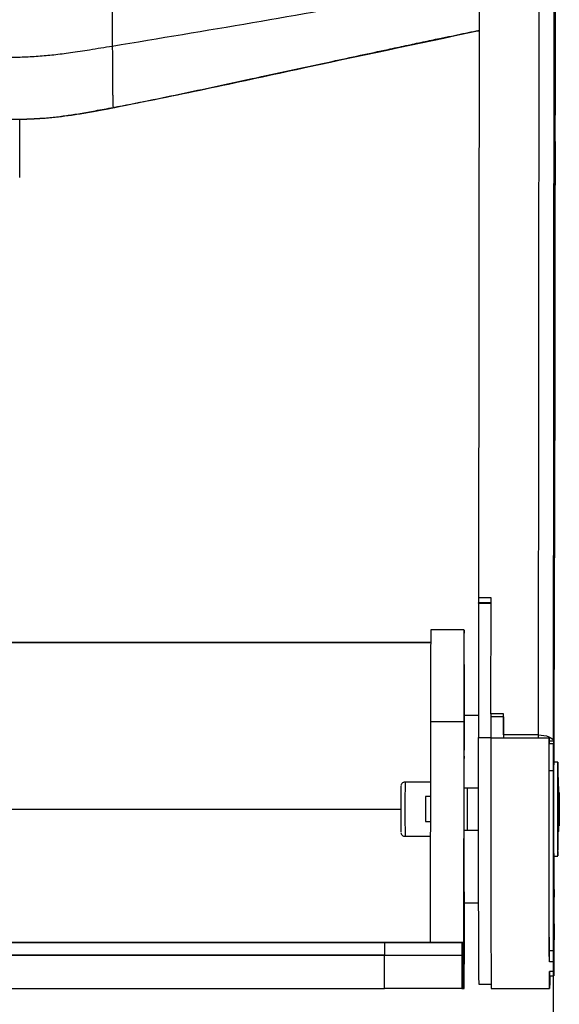
# Model space of a CAD drawing. Units: millimetres. Extents: x 0 to 297, y 0 to 210.
# Drawn here: x 44 to 51, y 88 to 100 of the extents above; entities that cross this region are included whole.
import ezdxf

# ---------------------------------------------------------------- set-up
doc = ezdxf.new("R2010")
doc.units = ezdxf.units.MM
doc.layers.add('DEFAULT', color=179, linetype='Continuous')
doc.styles.add('SLDTEXTSTYLE3', font='TXT', dxfattribs={"width": 0.75})
doc.dimstyles.new('SLDDIMSTYLE1', dxfattribs={"dimtxt": 3.5, "dimasz": 3.302, "dimexe": 0, "dimexo": 0.0625, "dimgap": 0.875, "dimtad": 1, "dimdec": 0, "dimlfac": 20, "dimrnd": 1e-09, "dimzin": 12, "dimdsep": 46, "dimtxsty": 'SLDTEXTSTYLE3', "dimsah": 1, "dimcen": 0.09, "dimadec": 0, "dimazin": 3, "dimtfac": 1, "dimtdec": 0, "dimtofl": 0, "dimtmove": 0, "dimatfit": 3, "dimfxl": 1, "dimfrac": 2, "dimtolj": 1, "dimtzin": 12, "dimarcsym": 0})

# ---------------------------------------------------------------- blocks, each defined once
blk = doc.blocks.new('_D_2')
at = {"layer": 'DEFAULT', "transparency": 16777216}
for p, q in [((24.666, 90.377), (24.642, 68.586)), ((50.466, 90.377), (50.442, 68.558)), ((24.644, 69.586), (50.443, 69.558))]:
    blk.add_line(p, q, dxfattribs=at)
for points in [[(24.644, 69.586), (27.945, 69.074), (27.946, 70.09)], [(50.443, 69.558), (47.142, 70.069), (47.141, 69.053)]]:
    blk.add_solid(points, dxfattribs=at)
at = {"layer": 'DEFAULT', "transparency": 16777216, "insert": (34.008, 74.087), "char_height": 3.5, "attachment_point": 1, "rotation": 359.9378, "style": 'SLDTEXTSTYLE3'}
blk.add_mtext('516', dxfattribs=at)

msp = doc.modelspace()

# ---------------------------------------------------------------- linework, layer by layer
at = {"color": 7, "linetype": 'Continuous', "lineweight": 25}
for p, q in [((50.297, 103.634), (50.284, 91.452)), ((50.467, 91.377), (50.48, 103.57)), ((49.58, 103.423), (49.569, 93.097)), ((50.481, 100.619), (50.487, 99.272)), ((50.477, 98.327), (50.479, 100.391)), ((50.492, 99.992), (50.491, 100.119)), ((50.478, 91.123), (50.492, 99.992)), ((50.487, 99.272), (50.478, 99.272)), ((44.066, 98.527), (44.066, 98.836)), ((44.066, 98.137), (44.066, 98.527)), ((50.487, 98.569), (50.477, 98.569)), ((50.487, 98.569), (50.487, 98.182)), ((50.487, 98.182), (50.477, 98.182)), ((50.485, 97.8), (50.478, 97.838)), ((50.477, 96.953), (50.483, 96.92)), ((50.473, 94.972), (50.475, 96.462)), ((50.484, 96.385), (50.475, 96.385)), ((50.484, 96.385), (50.48, 93.576)), ((50.478, 93.412), (50.474, 94.334)), ((50.48, 93.576), (50.477, 93.576)), ((49.719, 93.097), (49.569, 93.097)), ((49.569, 93.097), (49.569, 93.035)), ((49.717, 91.703), (49.719, 93.097)), ((49.569, 93.03), (49.567, 91.42)), ((49.569, 93.03), (49.569, 93.035)), ((49.718, 93.035), (49.569, 93.035)), ((49.569, 93.03), (49.718, 93.03)), ((49.396, 92.711), (48.996, 92.711)), ((26.151, 92.561), (48.995, 92.561)), ((48.995, 92.561), (26.152, 92.561)), ((49.567, 91.686), (49.396, 91.686)), ((49.867, 91.703), (49.717, 91.703)), ((49.717, 91.703), (49.717, 91.667)), ((49.717, 91.682), (49.717, 91.667)), ((49.867, 91.667), (49.717, 91.667)), ((49.717, 91.667), (49.717, 91.415)), ((49.867, 91.452), (49.867, 91.703)), ((49.867, 91.667), (49.867, 91.415)), ((49.867, 91.667), (49.867, 91.666)), ((48.992, 91.611), (48.988, 88.961)), ((48.992, 91.611), (49.392, 91.611)), ((49.392, 91.611), (49.388, 88.815)), ((49.567, 91.42), (49.717, 91.42)), ((49.717, 91.415), (49.867, 91.415)), ((50.284, 91.452), (49.867, 91.452)), ((49.867, 91.452), (49.867, 91.415)), ((49.867, 91.415), (50.417, 91.415)), ((50.284, 91.452), (50.284, 91.415)), ((50.417, 91.415), (50.417, 91.355)), ((50.467, 91.377), (50.417, 91.377)), ((50.467, 91.345), (50.417, 91.345)), ((50.467, 91.377), (50.467, 91.312)), ((50.467, 91.266), (50.467, 91.345)), ((50.467, 91.312), (50.467, 91.266)), ((50.467, 91.312), (50.467, 91.312)), ((50.521, 91.123), (50.471, 91.123)), ((50.467, 91.021), (50.417, 91.021)), ((48.991, 90.886), (48.688, 90.886)), ((49.433, 90.811), (49.393, 90.811)), ((49.566, 90.811), (49.433, 90.811)), ((48.991, 90.711), (48.933, 90.711)), ((50.538, 90.761), (50.526, 90.761)), ((26.495, 90.561), (48.637, 90.561)), ((48.933, 90.411), (48.99, 90.411)), ((50.526, 90.361), (50.538, 90.361)), ((48.688, 90.236), (48.99, 90.236)), ((49.393, 90.311), (49.433, 90.311)), ((49.433, 90.311), (49.566, 90.311)), ((50.471, 89.998), (50.521, 89.998)), ((50.476, 89.509), (50.476, 89.998)), ((50.475, 89.596), (50.476, 89.509)), ((50.475, 89.554), (50.475, 89.596)), ((50.476, 89.45), (50.475, 89.554)), ((50.476, 89.509), (50.475, 89.504)), ((50.476, 89.509), (50.475, 89.509)), ((49.396, 89.436), (49.567, 89.436)), ((48.596, 88.961), (26.546, 88.961)), ((47.477, 88.961), (47.411, 88.961)), ((47.411, 88.961), (47.427, 88.961)), ((47.427, 88.961), (47.509, 88.961)), ((47.558, 88.961), (47.477, 88.961)), ((47.509, 88.961), (47.575, 88.961)), ((47.575, 88.961), (47.558, 88.961)), ((48.351, 88.961), (48.286, 88.961)), ((48.286, 88.961), (48.302, 88.961)), ((48.302, 88.961), (48.384, 88.961)), ((48.433, 88.961), (48.351, 88.961)), ((48.384, 88.961), (48.449, 88.961)), ((48.449, 88.961), (48.433, 88.961)), ((48.442, 88.961), (48.442, 88.811)), ((48.738, 88.961), (48.746, 88.961)), ((48.746, 88.961), (48.746, 88.961)), ((49.238, 88.961), (48.888, 88.961)), ((49.368, 88.961), (49.387, 88.961)), ((49.368, 88.961), (49.368, 88.811)), ((49.387, 88.811), (49.387, 88.961)), ((48.442, 88.411), (48.442, 88.811)), ((49.368, 88.811), (49.387, 88.811)), ((49.368, 88.811), (49.388, 88.811)), ((49.368, 88.811), (49.368, 88.411)), ((49.387, 88.815), (49.388, 88.815)), ((49.387, 88.811), (49.388, 88.811)), ((49.388, 88.815), (49.388, 88.811)), ((49.388, 88.411), (49.388, 88.811)), ((50.419, 88.732), (50.419, 88.86)), ((50.469, 88.86), (50.419, 88.86)), ((50.469, 88.732), (50.469, 88.86)), ((50.469, 88.732), (50.419, 88.732)), ((50.469, 88.613), (50.469, 88.749)), ((50.469, 88.613), (50.419, 88.613)), ((50.421, 88.561), (50.471, 88.561)), ((49.571, 88.461), (49.72, 88.461)), ((49.368, 88.411), (49.388, 88.411)), ((49.388, 88.411), (49.396, 88.411)), ((49.721, 88.411), (50.421, 88.411))]:
    msp.add_line(p, q, dxfattribs=at)
at = {"color": 7, "linetype": 'Continuous', "lineweight": 25, "flags": 128}
for points in [[(49.401, 91.686), (49.401, 91.813), (49.4, 91.967), (49.4, 92.109), (49.4, 92.239), (49.399, 92.355), (49.399, 92.455), (49.399, 92.54), (49.398, 92.608), (49.398, 92.66), (49.397, 92.693), (49.397, 92.709), (49.396, 92.707), (49.396, 92.687), (49.395, 92.65), (49.395, 92.595), (49.394, 92.523), (49.394, 92.435), (49.394, 92.331), (49.393, 92.212), (49.393, 92.079), (49.392, 91.934), (49.392, 91.778), (49.392, 91.611)], [(50.284, 91.452), (50.32, 91.45), (50.354, 91.446), (50.386, 91.439), (50.413, 91.43), (50.436, 91.418), (50.453, 91.406), (50.464, 91.392), (50.467, 91.377)], [(50.419, 88.732), (50.418, 88.848), (50.418, 88.979), (50.418, 89.124), (50.417, 89.282), (50.417, 89.452), (50.417, 89.632), (50.417, 89.82), (50.416, 90.015), (50.416, 90.215), (50.416, 90.418), (50.416, 90.622), (50.416, 90.826), (50.416, 91.027), (50.417, 91.224), (50.417, 91.415)], [(50.419, 88.86), (50.419, 88.967), (50.418, 89.089), (50.418, 89.224), (50.418, 89.372), (50.417, 89.53), (50.417, 89.697), (50.417, 89.872), (50.417, 90.053), (50.417, 90.239), (50.417, 90.428), (50.417, 90.618), (50.417, 90.807), (50.417, 90.994), (50.417, 91.178), (50.417, 91.355)], [(50.467, 91.021), (50.467, 91.062), (50.467, 91.104), (50.467, 91.145), (50.467, 91.185), (50.467, 91.226), (50.467, 91.266), (50.467, 91.305), (50.467, 91.345)], [(49.394, 91.168), (49.394, 91.044), (49.394, 90.913), (49.394, 90.811)], [(50.522, 90.052), (50.522, 90.017), (50.522, 90), (50.521, 90.001), (50.521, 90.02), (50.521, 90.056), (50.521, 90.108), (50.52, 90.175), (50.52, 90.254), (50.52, 90.343), (50.52, 90.439), (50.52, 90.539), (50.52, 90.64), (50.52, 90.738), (50.52, 90.831), (50.52, 90.915), (50.521, 90.987), (50.521, 91.046), (50.521, 91.089), (50.521, 91.115), (50.521, 91.123), (50.522, 91.113), (50.522, 91.086), (50.522, 91.041), (50.522, 90.982), (50.523, 90.908), (50.523, 90.836)], [(50.475, 89.184), (50.475, 89.05), (50.474, 88.93), (50.474, 88.826), (50.473, 88.738), (50.473, 88.667), (50.473, 88.613), (50.472, 88.578), (50.472, 88.562), (50.471, 88.564), (50.471, 88.585), (50.47, 88.625), (50.47, 88.682), (50.469, 88.758), (50.469, 88.85), (50.469, 88.958), (50.468, 89.081), (50.468, 89.218), (50.468, 89.368), (50.467, 89.528), (50.467, 89.699), (50.467, 89.877), (50.467, 90.062), (50.467, 90.252), (50.467, 90.444), (50.467, 90.638), (50.467, 90.831), (50.467, 91.021)], [(50.527, 90.361), (50.527, 90.354), (50.527, 90.315), (50.527, 90.294), (50.526, 90.29), (50.526, 90.305), (50.526, 90.338), (50.526, 90.385), (50.526, 90.445), (50.526, 90.512), (50.526, 90.583), (50.526, 90.652), (50.526, 90.715), (50.526, 90.767), (50.526, 90.806), (50.526, 90.828), (50.527, 90.831), (50.527, 90.816), (50.527, 90.784), (50.527, 90.761)], [(50.537, 90.71), (50.537, 90.664), (50.537, 90.609), (50.537, 90.55), (50.537, 90.492), (50.537, 90.439), (50.537, 90.398), (50.538, 90.371), (50.538, 90.361), (50.538, 90.368), (50.538, 90.393), (50.538, 90.433), (50.538, 90.483), (50.538, 90.541), (50.538, 90.601), (50.538, 90.657), (50.538, 90.704), (50.538, 90.739), (50.538, 90.758), (50.538, 90.759), (50.537, 90.743), (50.537, 90.71)], [(41.068, 88.961), (41.991, 88.961), (42.913, 88.961), (43.836, 88.961), (44.758, 88.961), (45.679, 88.961), (46.601, 88.961), (47.522, 88.961), (48.442, 88.961)], [(47.243, 88.961), (47.242, 88.961), (47.233, 88.961), (47.242, 88.961), (47.267, 88.961), (47.309, 88.961), (47.362, 88.961), (47.425, 88.961), (47.492, 88.961)], [(47.257, 88.961), (47.288, 88.961), (47.334, 88.961), (47.392, 88.961), (47.457, 88.961), (47.525, 88.961), (47.591, 88.961), (47.649, 88.961), (47.696, 88.961), (47.728, 88.961), (47.742, 88.961), (47.738, 88.961), (47.716, 88.961), (47.677, 88.961), (47.624, 88.961), (47.562, 88.961), (47.494, 88.961), (47.427, 88.961), (47.364, 88.961), (47.311, 88.961), (47.272, 88.961), (47.248, 88.961), (47.243, 88.961), (47.257, 88.961)], [(47.492, 88.961), (47.56, 88.961), (47.622, 88.961), (47.676, 88.961), (47.718, 88.961), (47.744, 88.961), (47.753, 88.961), (47.744, 88.961), (47.718, 88.961), (47.677, 88.961), (47.623, 88.961), (47.561, 88.961), (47.493, 88.961), (47.426, 88.961), (47.363, 88.961), (47.309, 88.961), (47.268, 88.961), (47.245, 88.961)], [(48.118, 88.961), (48.117, 88.961), (48.108, 88.961), (48.116, 88.961), (48.142, 88.961), (48.183, 88.961), (48.237, 88.961), (48.3, 88.961), (48.367, 88.961)], [(48.131, 88.961), (48.162, 88.961), (48.209, 88.961), (48.267, 88.961), (48.332, 88.961), (48.4, 88.961), (48.466, 88.961), (48.524, 88.961), (48.571, 88.961), (48.603, 88.961), (48.617, 88.961), (48.613, 88.961), (48.59, 88.961), (48.551, 88.961), (48.499, 88.961), (48.437, 88.961), (48.369, 88.961), (48.302, 88.961), (48.239, 88.961), (48.186, 88.961), (48.146, 88.961), (48.123, 88.961), (48.118, 88.961), (48.131, 88.961)], [(48.367, 88.961), (48.434, 88.961), (48.497, 88.961), (48.551, 88.961), (48.592, 88.961), (48.619, 88.961), (48.628, 88.961), (48.619, 88.961), (48.593, 88.961), (48.552, 88.961), (48.498, 88.961), (48.435, 88.961), (48.368, 88.961), (48.301, 88.961), (48.238, 88.961), (48.184, 88.961), (48.151, 88.961)], [(48.442, 88.961), (48.576, 88.961), (48.707, 88.961), (48.831, 88.961), (48.947, 88.961), (49.052, 88.961), (49.144, 88.961), (49.222, 88.961), (49.285, 88.961), (49.33, 88.961), (49.358, 88.961), (49.368, 88.961)], [(48.746, 88.961), (48.743, 88.961), (48.734, 88.961), (48.72, 88.961), (48.702, 88.961), (48.679, 88.961), (48.653, 88.961), (48.625, 88.961), (48.596, 88.961)], [(48.888, 88.961), (48.858, 88.961), (48.83, 88.961), (48.804, 88.961), (48.782, 88.961), (48.763, 88.961), (48.749, 88.961), (48.741, 88.961), (48.738, 88.961)], [(49.387, 88.961), (49.385, 88.961), (49.376, 88.961), (49.362, 88.961), (49.344, 88.961), (49.321, 88.961), (49.295, 88.961), (49.267, 88.961), (49.238, 88.961)], [(41.068, 88.811), (41.991, 88.811), (42.913, 88.811), (43.836, 88.811), (44.758, 88.811), (45.679, 88.811), (46.601, 88.811), (47.522, 88.811), (48.442, 88.811)], [(48.442, 88.811), (47.522, 88.811), (46.601, 88.811), (45.679, 88.811), (44.758, 88.811), (43.836, 88.811), (42.913, 88.811), (41.991, 88.811), (41.068, 88.811)], [(48.442, 88.811), (48.576, 88.811), (48.707, 88.811), (48.831, 88.811), (48.947, 88.811), (49.052, 88.811), (49.144, 88.811), (49.222, 88.811), (49.285, 88.811), (49.33, 88.811), (49.358, 88.811), (49.368, 88.811)], [(48.442, 88.811), (48.576, 88.811), (48.707, 88.811), (48.831, 88.811), (48.947, 88.811), (49.052, 88.811), (49.144, 88.811), (49.222, 88.811), (49.285, 88.811), (49.33, 88.811), (49.358, 88.811), (49.368, 88.811)], [(50.423, 88.561), (50.423, 88.521), (50.423, 88.466), (50.422, 88.429), (50.422, 88.412), (50.421, 88.414), (50.421, 88.436), (50.42, 88.476), (50.42, 88.536), (50.419, 88.613)], [(41.068, 88.411), (41.991, 88.411), (42.913, 88.411), (43.836, 88.411), (44.758, 88.411), (45.679, 88.411), (46.601, 88.411), (47.522, 88.411), (48.442, 88.411)], [(49.368, 88.411), (49.358, 88.411), (49.33, 88.411), (49.285, 88.411), (49.222, 88.411), (49.144, 88.411), (49.052, 88.411), (48.947, 88.411), (48.831, 88.411), (48.707, 88.411), (48.576, 88.411), (48.442, 88.411)]]:
    msp.add_lwpolyline(points, dxfattribs=at)
at = {"color": 7, "linetype": 'Continuous', "lineweight": 25}
for centre, radius, start, end in [((132.854, 91.813), 83.862, 179.38684, 180.13831), ((87.932, 91.256), 38.537, 179.3605, 180.1302), ((370.259, 90.445), 320.694, 179.82576, 180.35449), ((375.66, 90.433), 325.945, 179.82736, 180.35547), ((137.119, 90.561), 86.65, 179.62805, 180.37195), ((90.825, 90.56), 42.189, 179.6252, 180.3721), ((97.59, 90.561), 48.903, 179.6192, 180.3808), ((89.914, 90.561), 40.522, 179.6465, 180.3535), ((89.954, 90.561), 40.522, 179.6465, 180.3535), ((86.27, 90.561), 36.838, 179.6112, 180.3888), ((69.502, 90.561), 20.569, 179.5822, 180.4178), ((81.327, 90.561), 30.801, 179.628, 180.372), ((126.306, 90.107), 76.913, 179.84857, 180.50041), ((-24.028, 90.364), 74.551, 359.76059, 359.94474), ((-35.82, 89.293), 85.221, 359.40662, 0.09576), ((-340.789, 90.076), 391.265, 359.86928, 359.90825), ((138.856, 89.201), 88.388, 180.22145, 180.29315), ((145.485, 89.1), 95.017, 180.22145, 180.29315), ((51.302, 88.606), 0.882, 179.491, 182.9173)]:
    msp.add_arc(centre, radius, start, end, dxfattribs=at)
for centre, start_param, end_param in [((50.486, 98.838), 4.135756, 5.780857), ((50.474, 94.767), 1.142773, 2.639264), ((50.478, 93.845), 2.639264, 4.135756)]:
    msp.add_ellipse(centre, major_axis=(0, 0.494), ratio=0.00245, start_param=start_param, end_param=end_param, dxfattribs=at)
for points, knots in [([(45.172, 101.428), (45.172, 101.311), (45.173, 101.076), (45.173, 100.752), (45.174, 100.45), (45.175, 100.175), (45.176, 99.926), (45.177, 99.783), (45.177, 99.712)], [0, 0, 0, 0, 0.167594, 0.335349, 0.502863, 0.669734, 0.835572, 1, 1, 1, 1]), ([(45.177, 99.712), (45.738, 99.805), (46.848, 99.989), (48.315, 100.25), (49.219, 100.424), (49.577, 100.493)], [0, 0, 0, 0, 0.381656, 0.755043, 1, 1, 1, 1]), ([(45.187, 98.976), (45.329, 99.003), (45.612, 99.058), (46.039, 99.147), (46.473, 99.24), (46.917, 99.335), (47.364, 99.431), (47.772, 99.52), (48.146, 99.6), (48.443, 99.664), (48.695, 99.717), (48.903, 99.761), (49.087, 99.8), (49.247, 99.833), (49.384, 99.862), (49.494, 99.885), (49.554, 99.898), (49.576, 99.902)], [0, 0, 0, 0, 0.0939795, 0.1881228, 0.283166, 0.3807301, 0.4830473, 0.5886139, 0.6664034, 0.7408523, 0.7881968, 0.8337858, 0.8781251, 0.9111791, 0.9447853, 0.9798362, 1, 1, 1, 1]), ([(45.209, 98.977), (45.572, 99.05), (46.299, 99.196), (47.746, 99.513), (48.84, 99.742), (49.57, 99.897), (49.576, 99.899)], [0, 0, 0, 0, 0.249012, 0.498078, 0.996147, 1, 1, 1, 1]), ([(43.64, 99.57), (43.722, 99.572), (43.874, 99.575), (44.09, 99.58), (44.287, 99.59), (44.48, 99.608), (44.685, 99.634), (44.919, 99.671), (45.086, 99.698), (45.177, 99.712)], [0, 0, 0, 0, 0.158959, 0.295038, 0.418706, 0.54051, 0.671016, 0.8207, 1, 1, 1, 1]), ([(45.177, 99.712), (45.177, 99.67), (45.178, 99.584), (45.178, 99.47), (45.179, 99.368), (45.18, 99.276), (45.18, 99.195), (45.181, 99.131), (45.182, 99.08), (45.183, 99.041), (45.184, 99.01), (45.185, 98.988), (45.187, 98.976), (45.188, 98.977), (45.188, 98.977)], [0, 0, 0, 0, 0.063561, 0.127707, 0.194521, 0.265937, 0.343815, 0.429967, 0.50463, 0.586355, 0.675975, 0.774295, 0.882072, 1, 1, 1, 1]), ([(43.676, 98.832), (43.758, 98.832), (43.907, 98.832), (44.116, 98.836), (44.298, 98.844), (44.463, 98.858), (44.626, 98.878), (44.796, 98.904), (44.984, 98.938), (45.116, 98.963), (45.187, 98.976)], [0, 0, 0, 0, 0.179078, 0.327162, 0.451296, 0.559054, 0.65892, 0.759944, 0.870954, 1, 1, 1, 1]), ([(44.066, 98.835), (44.095, 98.836), (44.18, 98.837), (44.321, 98.844), (44.486, 98.858), (44.648, 98.878), (44.818, 98.905), (45.006, 98.938), (45.138, 98.963), (45.209, 98.976)], [0, 0, 0, 0, 0.083954, 0.2526121, 0.3989325, 0.5346433, 0.672208, 0.823685, 1, 1, 1, 1]), ([(44.64, 98.881), (44.713, 98.891), (44.901, 98.917), (45.092, 98.954), (45.209, 98.977)], [0, 0, 0, 0, 0.3910572, 1, 1, 1, 1]), ([(50.478, 97.838), (50.478, 97.839), (50.477, 97.842), (50.477, 97.861), (50.477, 97.892), (50.477, 97.936), (50.477, 98.001), (50.477, 98.092), (50.477, 98.206), (50.477, 98.284), (50.477, 98.327)], [0, 0, 0, 0, 0.145318, 0.268247, 0.372269, 0.463068, 0.548994, 0.669883, 0.816762, 1, 1, 1, 1]), ([(50.487, 98.182), (50.487, 98.145), (50.487, 98.079), (50.486, 97.996), (50.486, 97.935), (50.486, 97.888), (50.486, 97.854), (50.486, 97.828), (50.486, 97.81), (50.485, 97.8), (50.485, 97.8), (50.485, 97.8)], [0, 0, 0, 0, 0.154282, 0.273111, 0.371363, 0.458848, 0.543223, 0.629925, 0.727811, 0.846369, 1, 1, 1, 1]), ([(50.475, 96.462), (50.475, 96.51), (50.475, 96.593), (50.475, 96.7), (50.475, 96.779), (50.475, 96.839), (50.476, 96.884), (50.476, 96.917), (50.476, 96.94), (50.476, 96.953), (50.477, 96.953), (50.477, 96.953)], [0, 0, 0, 0, 0.156991, 0.276404, 0.37383, 0.459658, 0.542117, 0.62725, 0.724414, 0.843638, 1, 1, 1, 1]), ([(50.483, 96.92), (50.483, 96.918), (50.484, 96.915), (50.484, 96.89), (50.484, 96.848), (50.484, 96.785), (50.484, 96.703), (50.484, 96.608), (50.484, 96.499), (50.484, 96.426), (50.484, 96.385)], [0, 0, 0, 0, 0.167658, 0.302958, 0.411298, 0.502964, 0.594081, 0.70102, 0.834452, 1, 1, 1, 1]), ([(48.688, 90.885), (48.685, 90.885), (48.676, 90.885), (48.664, 90.88), (48.653, 90.872), (48.645, 90.863), (48.641, 90.855), (48.639, 90.848), (48.639, 90.845), (48.639, 90.845)], [0, 0, 0, 0, 0.126948, 0.366081, 0.559482, 0.722832, 0.859284, 0.967531, 1, 1, 1, 1]), ([(50.529, 90.83), (50.527, 90.832), (50.524, 90.834), (50.522, 90.835), (50.521, 90.835)], [0, 0, 0, 0, 0.986853, 1, 1, 1, 1]), ([(48.639, 90.274), (48.639, 90.273), (48.641, 90.268), (48.646, 90.257), (48.656, 90.246), (48.67, 90.237), (48.681, 90.236), (48.687, 90.236)], [0, 0, 0, 0, 0.063645, 0.263277, 0.492963, 0.744154, 1, 1, 1, 1])]:
    msp.add_open_spline(points, degree=3, knots=knots, dxfattribs=at)

# ---------------------------------------------------------------- dimensions: what is measured, and where the dimension line sits
at = {"layer": 'DEFAULT'}
dim = msp.add_linear_dim(base=(50.443, 69.558), p1=(24.667, 91.377), p2=(50.467, 91.377), angle=359.9378, dimstyle='SLDDIMSTYLE1', dxfattribs=at)
dim.commit()
dim.dimension.update_dxf_attribs({"geometry": '_D_2', "text_midpoint": (37.882, 69.571), "dimtype": 160})

doc.saveas('drawing.dxf')
